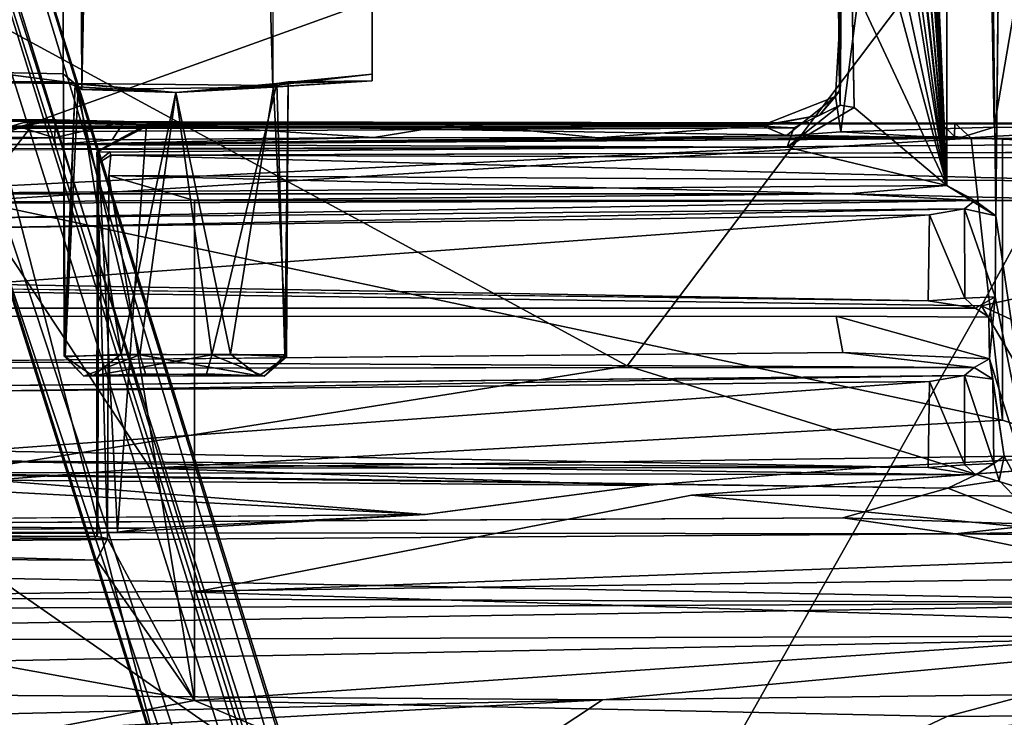
# Model space of a CAD drawing. Units: inches. Extents: x -12.5 to 13.6, y -13.3 to 13.3.
# Drawn here: x 1.9 to 3.9, y -5.2 to -3.8 of the extents above; entities that cross this region are included whole.
import ezdxf

# ---------------------------------------------------------------- set-up
doc = ezdxf.new("R2010")
doc.units = ezdxf.units.IN
doc.header["$MEASUREMENT"] = 0
for name, color, linetype in [('SEAT-BASE', 5, 'Continuous'), ('SEAT-MECHHOUSING', 5, 'Continuous'), ('SEAT-SHELL', 5, 'Continuous')]:
    doc.layers.add(name, color=color, linetype=linetype)

msp = doc.modelspace()

# ---------------------------------------------------------------- linework, layer by layer
at = {"layer": 'SEAT-BASE'}
for points in [[(4.4328, -11.957, 2.8102), (0.9464, -1.5055, 4.1181), (1.24, -1.8451, 4.0652)], [(0.9464, -1.5055, 4.1181), (4.4328, -11.957, 2.8102), (1.1293, -1.9278, 4.0639)], [(0.3713, -1.8279, 6.326), (4.0226, -12.3803, 3.9502), (1.2429, -1.6303, 6.2828)], [(4.0226, -12.3803, 3.9502), (4.5602, -12.3397, 3.8753), (1.2429, -1.6303, 6.2828)], [(4.5602, -12.3397, 3.8753), (1.3692, -1.827, 6.1734), (1.2429, -1.6303, 6.2828)], [(0.5501, -1.6932, 4.2368), (4.2415, -11.8115, 2.9496), (4.2182, -11.8344, 2.9541)], [(3.5678, -12.6754, 3.872), (0.3713, -1.8279, 6.326), (0.0187, -2.1622, 6.2586)], [(3.5678, -12.6754, 3.872), (4.0226, -12.3803, 3.9502), (0.3713, -1.8279, 6.326)], [(4.4328, -11.957, 2.8102), (1.24, -1.8451, 4.0652), (1.2783, -1.825, 4.0828)], [(1.2783, -1.825, 4.0828), (1.3692, -1.827, 6.1734), (4.5941, -12.1816, 3.7875)], [(4.5941, -12.1816, 3.7875), (4.4875, -12.0265, 2.8055), (1.2783, -1.825, 4.0828)], [(1.2783, -1.825, 4.0828), (4.4875, -12.0265, 2.8055), (4.4328, -11.957, 2.8102)], [(4.5941, -12.1816, 3.7875), (1.3692, -1.827, 6.1734), (4.5864, -12.1967, 3.8477)], [(1.3692, -1.827, 6.1734), (4.5602, -12.3397, 3.8753), (4.5864, -12.1967, 3.8477)], [(4.2455, -11.8204, 2.8362), (1.1086, -1.8739, 4.1897), (1.1293, -1.9278, 4.0639)], [(1.1086, -1.8739, 4.1897), (4.2455, -11.8204, 2.8362), (4.2415, -11.8115, 2.9496)], [(4.4328, -11.957, 2.8102), (4.2455, -11.8204, 2.8362), (1.1293, -1.9278, 4.0639)], [(3.4252, -12.3612, 2.8203), (-0.0145, -2.1059, 4.111), (-0.0012, -2.0801, 4.0861)], [(3.4252, -12.3612, 2.8203), (-0.0012, -2.0801, 4.0861), (3.436, -12.3034, 2.8096)], [(0.1863, -2.1133, 4.0773), (0.1913, -2.1109, 4.1965), (3.5096, -12.0566, 2.836)], [(3.5132, -12.055, 2.955), (3.5096, -12.0566, 2.836), (0.1913, -2.1109, 4.1965)], [(-0.0409, -2.2768, 6.1523), (3.4591, -12.5645, 3.8475), (-0.0338, -2.1628, 6.2444)], [(3.5678, -12.6754, 3.872), (0.0187, -2.1622, 6.2586), (-0.0338, -2.1628, 6.2444)], [(-0.0338, -2.1628, 6.2444), (3.4591, -12.5645, 3.8475), (3.5678, -12.6754, 3.872)], [(3.4435, -12.5555, 3.7872), (3.4591, -12.5645, 3.8475), (-0.0409, -2.2768, 6.1523)]]:
    msp.add_3dface(points, dxfattribs=at)
for points, invisible_edges in [([(0.5501, -1.6932, 4.2368), (3.5132, -12.055, 2.955), (0.1913, -2.1109, 4.1965)], 12), ([(3.6739, -11.9143, 2.9655), (0.5501, -1.6932, 4.2368), (3.9444, -11.7942, 2.9689)], 3), ([(3.9444, -11.7942, 2.9689), (0.5501, -1.6932, 4.2368), (4.2182, -11.8344, 2.9541)], 1), ([(1.1086, -1.8739, 4.1897), (4.2415, -11.8115, 2.9496), (0.5501, -1.6932, 4.2368)], 12), ([(3.6739, -11.9143, 2.9655), (3.5132, -12.055, 2.955), (0.5501, -1.6932, 4.2368)], 12), ([(3.436, -12.3034, 2.8096), (-0.0012, -2.0801, 4.0861), (0.1863, -2.1133, 4.0773)], 14), ([(-0.0145, -2.1059, 4.111), (3.4435, -12.5555, 3.7872), (-0.0409, -2.2768, 6.1523)], 1), ([(3.4435, -12.5555, 3.7872), (-0.0145, -2.1059, 4.111), (3.4252, -12.3612, 2.8203)], 13), ([(0.1863, -2.1133, 4.0773), (3.5096, -12.0566, 2.836), (3.436, -12.3034, 2.8096)], 12)]:
    msp.add_3dface(points, dxfattribs=dict(at, invisible_edges=invisible_edges))
at = {"layer": 'SEAT-MECHHOUSING'}
for points, invisible_edges in [([(3.87, -4.2042, 17.4158), (3.8856, 4.1654, 17.4116), (3.961, 4.8322, 17.4259)], 1), ([(3.87, -4.2042, 17.4158), (3.7732, 4.1444, 17.4), (3.8856, 4.1654, 17.4116)], 12), ([(2.42, 3.9424, 19.0277), (0.5476, -0.099, 18.7853), (2.42, -3.9424, 19.0277)], 15), ([(2.4193, -3.9457, 18.1848), (2.4216, 3.9394, 18.1853), (2.6182, -3.9331, 18.2277)], 2), ([(2.42, -3.9424, 19.0277), (2.6181, 3.92, 19.0534), (2.42, 3.9424, 19.0277)], 13), ([(2.4216, 3.9394, 18.1853), (2.6183, 3.9331, 18.2294), (2.6182, -3.9331, 18.2277)], 12), ([(2.6181, 3.92, 19.0534), (2.6182, -3.9331, 18.2277), (2.6183, 3.9331, 18.2294)], 1), ([(1.2668, -3.8449, 17.5553), (1.2781, 3.8157, 17.5629), (1.998, 3.9189, 18.0472)], 14), ([(1.998, -3.9189, 18.0472), (1.2668, -3.8449, 17.5553), (1.998, 3.9189, 18.0472)], 3), ([(2.6181, 3.92, 19.0534), (2.42, -3.9424, 19.0277), (2.6181, -3.92, 19.0534)], 1), ([(2.6182, -3.9331, 18.2277), (2.6181, 3.92, 19.0534), (2.6181, -3.92, 19.0534)], 1), ([(0.5476, -0.099, 18.7853), (0.3266, -1.2136, 18.7567), (2.0268, -3.9385, 18.9768)], 15), ([(0.5476, -0.099, 18.7853), (2.0268, -3.9385, 18.9768), (2.42, -3.9424, 19.0277)], 13), ([(3.7716, -4.1434, 17.3989), (3.6043, -0.8861, 17.3867), (3.5907, -0.5532, 17.3874)], 2), ([(3.5907, -1.0335, 17.3874), (3.7716, -4.1434, 17.3989), (3.6043, -1.3664, 17.3867)], 12), ([(2.0268, -3.9385, 18.9768), (0.3266, -1.2136, 18.7567), (-0.1828, -3.6504, 18.6857)], 3), ([(3.7716, -4.1434, 17.3989), (3.5731, -1.8467, 17.3912), (3.5907, -1.5139, 17.3874)], 2), ([(3.5573, -3.8019, 17.5427), (3.559, -4.0353, 17.5459), (3.8296, -1.9329, 17.5443)], 1), ([(3.5809, -3.7348, 17.3856), (3.5854, -3.9869, 17.3873), (3.5595, -3.7579, 17.4054)], 2), ([(3.5595, -3.7579, 17.4054), (3.5854, -3.9869, 17.3873), (3.5578, -3.9818, 17.4038)], 1), ([(3.559, -4.0353, 17.5459), (3.5573, -3.8019, 17.5427), (3.548, -3.9645, 17.5438)], 1), ([(1.2668, -3.8449, 17.5553), (1.998, -3.9189, 18.0472), (1.126, -3.9028, 17.4607)], 1), ([(1.126, -3.9028, 17.4607), (1.998, -3.9189, 18.0472), (-2.1146, -3.9354, 18.0665)], 2), ([(-2.1146, -3.9354, 18.0665), (1.998, -3.9189, 18.0472), (1.9989, -3.9354, 18.6305)], 1), ([(-0.8355, -3.9254, 18.4898), (-2.1146, -3.9354, 18.0665), (1.9989, -3.9354, 18.6305)], 13), ([(-0.8355, -3.9254, 18.4898), (1.9989, -3.9354, 18.6305), (-0.2512, -3.9217, 18.681)], 1), ([(2.2244, -3.9567, 18.3187), (2.4193, -3.9457, 18.1848), (2.4204, -3.945, 18.4347)], 2), ([(2.4204, -3.945, 18.4347), (2.4193, -3.9457, 18.1848), (2.6182, -3.9331, 18.2277)], 1), ([(1.1599, -4.0242, 17.4534), (3.4012, -4.0244, 17.424), (-2.0349, -4.0309, 17.1803)], 2), ([(-2.0349, -4.0309, 17.1803), (3.4012, -4.0244, 17.424), (3.4645, -4.0278, 17.4013)], 1), ([(1.282, -4.0265, 17.5641), (1.3346, -4.0148, 18.0516), (2.7941, -4.0185, 17.776)], 14), ([(2.7941, -4.0185, 17.776), (3.4001, -4.0226, 17.5598), (1.282, -4.0265, 17.5641)], 12), ([(1.3346, -4.0148, 18.0516), (1.389, -4.0122, 18.1349), (2.1209, -4.015, 18.0836)], 12), ([(2.1209, -4.015, 18.0836), (2.7941, -4.0185, 17.776), (1.3346, -4.0148, 18.0516)], 14), ([(1.9191, -4.0167, 18.2763), (3.787, -4.045, 17.5936), (1.7668, -4.062, 18.3178)], 1), ([(3.76, -4.0182, 17.6058), (3.787, -4.045, 17.5936), (1.9191, -4.0167, 18.2763)], 2), ([(4.0614, -4.0603, 18.3222), (2.1836, -4.0157, 19.0016), (2.0657, -4.0763, 19.0466)], 1), ([(2.1654, -4.0207, 18.9244), (2.7243, -4.8037, 18.7232), (2.1075, -4.8395, 18.9482)], 1), ([(4.0018, -4.0197, 18.2582), (4.035, -4.0578, 18.2461), (2.1654, -4.0207, 18.9244)], 2), ([(3.1655, -4.7454, 18.5626), (2.1654, -4.0207, 18.9244), (4.035, -4.0578, 18.2461)], 15), ([(3.1655, -4.7454, 18.5626), (2.7243, -4.8037, 18.7232), (2.1654, -4.0207, 18.9244)], 14), ([(2.1836, -4.0157, 19.0016), (4.0614, -4.0603, 18.3222), (4.0261, -4.0183, 18.3315)], 1), ([(3.7933, -4.0486, 17.5812), (3.8201, -4.0484, 17.6665), (3.8831, -4.0503, 17.6436)], 12), ([(3.7933, -4.0486, 17.5812), (3.8831, -4.0503, 17.6436), (4.1725, -4.0503, 17.6481)], 1), ([(3.8831, -4.0503, 17.6436), (3.8831, -4.6143, 17.6436), (4.0945, -4.0604, 18.2244)], 2), ([(2.0918, -4.0755, 19.0442), (4.0614, -4.0603, 18.3222), (2.0657, -4.0763, 19.0466)], 1), ([(4.0614, -4.0603, 18.3222), (2.0918, -4.0755, 19.0442), (4.1141, -4.0766, 19.1419)], 3), ([(3.1655, -4.7454, 18.5626), (4.035, -4.0578, 18.2461), (3.6161, -4.7096, 18.3986)], 3), ([(3.6161, -4.7096, 18.3986), (4.035, -4.0578, 18.2461), (4.0945, -4.6838, 18.2244)], 3), ([(4.0945, -4.6838, 18.2244), (4.0945, -4.0604, 18.2244), (3.8831, -4.6143, 17.6436)], 2), ([(2.0663, -4.1001, 19.1209), (2.0898, -4.1234, 19.1632), (2.0936, -4.0822, 19.1408)], 1), ([(2.0936, -4.0822, 19.1408), (2.0667, -4.0965, 19.056), (2.0663, -4.1001, 19.1209)], 1), ([(2.0692, -4.0729, 18.9867), (2.0677, -4.841, 18.9935), (2.0667, -4.0965, 19.056)], 2), ([(2.0936, -4.0822, 19.1408), (2.0918, -4.0755, 19.0442), (2.0667, -4.0965, 19.056)], 12), ([(2.0918, -4.0755, 19.0442), (2.0936, -4.0822, 19.1408), (4.1141, -4.0766, 19.1419)], 12), ([(2.0667, -4.0965, 19.056), (2.0677, -4.841, 18.9935), (2.0663, -4.1001, 19.1209)], 1), ([(2.0663, -4.1001, 19.1209), (2.0869, -4.8523, 19.2439), (2.0898, -4.1234, 19.1632)], 12), ([(2.2618, -4.9596, 19.0211), (2.2617, -4.1732, 19.1924), (2.2615, -5.1773, 19.3199)], 1), ([(4.1102, -4.1732, 18.3486), (4.1126, -4.1734, 19.4085), (2.2617, -4.1732, 19.0214)], 2), ([(4.1102, -4.3898, 18.3486), (2.2617, -4.1732, 19.0214), (3.2589, -4.7649, 18.6587)], 15), ([(4.1102, -4.3898, 18.3486), (4.1102, -4.1732, 18.3486), (2.2617, -4.1732, 19.0214)], 12), ([(2.2617, -4.1732, 19.1924), (2.2618, -4.9596, 19.0211), (2.2617, -4.1732, 19.0214)], 1), ([(2.2617, -4.1732, 19.1924), (2.2617, -4.1732, 19.0214), (4.1126, -4.1734, 19.4085)], 2), ([(2.2618, -4.9596, 19.0211), (3.2589, -4.7649, 18.6587), (2.2617, -4.1732, 19.0214)], 2), ([(3.8292, -4.3896, 17.4154), (1.6552, -4.3896, 17.3159), (1.6818, -4.3486, 18.2424)], 12), ([(3.8292, -4.3896, 17.4154), (1.6818, -4.3486, 18.2424), (3.7338, -4.375, 17.5528)], 1), ([(1.6431, -4.4065, 17.3009), (1.6552, -4.3896, 17.3159), (3.5498, -4.4056, 17.3861)], 2), ([(3.5498, -4.4056, 17.3861), (3.563, -4.4787, 17.3841), (1.6431, -4.4065, 17.3009)], 2), ([(3.5498, -4.4056, 17.3861), (1.6552, -4.3896, 17.3159), (3.8292, -4.3896, 17.4154)], 13), ([(3.2589, -4.7649, 18.6587), (4.2165, -4.6933, 18.3099), (4.1102, -4.3898, 18.3486)], 14), ([(3.8558, -4.4078, 17.4084), (3.5498, -4.4056, 17.3861), (3.8292, -4.3896, 17.4154)], 2), ([(1.6444, -4.4968, 17.3016), (1.6431, -4.4065, 17.3009), (3.563, -4.4787, 17.3841)], 2), ([(3.8263, -4.5088, 17.4181), (1.6903, -4.5467, 18.2383), (1.6563, -4.5099, 17.3225)], 1), ([(1.6903, -4.5467, 18.2383), (3.8263, -4.5088, 17.4181), (3.8069, -4.5247, 17.5082)], 1), ([(2.0576, -4.5254, 18.6968), (2.0398, -4.5262, 18.4995), (2.3912, -4.5254, 18.4347)], 12), ([(2.4019, -4.526, 18.647), (2.0576, -4.5254, 18.6968), (2.3912, -4.5254, 18.4347)], 2), ([(3.8658, -4.7013, 17.4167), (3.8769, -4.7356, 17.4109), (3.8296, -4.7241, 17.4156)], 2), ([(-1.0802, -4.8369, 17.1798), (1.5373, -4.721, 17.2983), (3.563, -4.8105, 17.3844)], 2), ([(3.7734, -4.7508, 17.3972), (3.563, -4.8105, 17.3844), (1.5373, -4.721, 17.2983)], 2), ([(3.8769, -4.7356, 17.4109), (3.7734, -4.7508, 17.3972), (3.8296, -4.7241, 17.4156)], 12), ([(1.5002, -4.748, 18.4041), (0.6976, -4.822, 18.5722), (2.725, -4.8036, 18.7229)], 12), ([(1.6418, -4.7453, 18.4071), (1.5002, -4.748, 18.4041), (2.725, -4.8036, 18.7229)], 2)]:
    msp.add_3dface(points, dxfattribs=dict(at, invisible_edges=invisible_edges))
for points in [[(3.961, 4.8322, 17.4259), (3.9609, -4.8237, 17.4243), (3.87, -4.2042, 17.4158)], [(3.7716, -4.1434, 17.3989), (3.5978, -0.0998, 17.3862), (3.7732, 4.1444, 17.4)], [(3.7732, 4.1444, 17.4), (3.87, -4.2042, 17.4158), (3.7716, -4.1434, 17.3989)], [(2.0312, 3.9469, 18.0698), (2.1946, 3.9555, 18.1403), (2.0354, -3.9504, 18.0786)], [(2.0354, -3.9504, 18.0786), (2.1946, 3.9555, 18.1403), (2.4193, -3.9457, 18.1848)], [(2.4216, 3.9394, 18.1853), (2.4193, -3.9457, 18.1848), (2.1946, 3.9555, 18.1403)], [(1.998, 3.9189, 18.0472), (2.0312, 3.9469, 18.0698), (2.0354, -3.9504, 18.0786)], [(1.998, -3.9189, 18.0472), (1.998, 3.9189, 18.0472), (2.0354, -3.9504, 18.0786)], [(3.7716, -4.1434, 17.3989), (3.6043, -0.4058, 17.3867), (3.5978, -0.0998, 17.3862)], [(3.5907, -0.5532, 17.3874), (3.6043, -0.4058, 17.3867), (3.7716, -4.1434, 17.3989)], [(3.5907, -1.0335, 17.3874), (3.6043, -0.8861, 17.3867), (3.7716, -4.1434, 17.3989)], [(3.7716, -4.1434, 17.3989), (3.5907, -1.5139, 17.3874), (3.6043, -1.3664, 17.3867)], [(3.5838, -2.0253, 17.386), (3.5731, -1.8467, 17.3912), (3.7716, -4.1434, 17.3989)], [(3.559, -4.0353, 17.5459), (3.8664, -4.026, 17.5715), (3.8296, -1.9329, 17.5443)], [(3.8664, -4.026, 17.5715), (4.1731, -2.2348, 17.6031), (3.8296, -1.9329, 17.5443)], [(3.5732, -2.3269, 17.3911), (3.5838, -2.0253, 17.386), (3.7716, -4.1434, 17.3989)], [(3.8664, -4.026, 17.5715), (4.1729, -4.0269, 17.6245), (4.1731, -2.2348, 17.6031)], [(3.5816, -2.4723, 17.3889), (3.5732, -2.3269, 17.3911), (3.7716, -4.1434, 17.3989)], [(3.5816, -2.4723, 17.3889), (3.7716, -4.1434, 17.3989), (3.5802, -2.7743, 17.3857)], [(3.5802, -2.7743, 17.3857), (3.7716, -4.1434, 17.3989), (3.5837, -2.9861, 17.386)], [(3.7716, -4.1434, 17.3989), (3.5803, -3.2545, 17.3857), (3.5837, -2.9861, 17.386)], [(3.5816, -3.4331, 17.3889), (3.5803, -3.2545, 17.3857), (3.7716, -4.1434, 17.3989)], [(3.7716, -4.1434, 17.3989), (3.5809, -3.7348, 17.3856), (3.5816, -3.4331, 17.3889)], [(-0.1828, -3.6504, 18.6857), (-0.2512, -3.9217, 18.681), (2.0268, -3.9385, 18.9768)], [(3.5809, -3.7348, 17.3856), (3.7716, -4.1434, 17.3989), (3.5854, -3.9869, 17.3873)], [(3.5559, -3.9526, 17.4236), (3.554, -3.7802, 17.4324), (3.5595, -3.7579, 17.4054)], [(3.5578, -3.9818, 17.4038), (3.5559, -3.9526, 17.4236), (3.5595, -3.7579, 17.4054)], [(3.5573, -3.8019, 17.5427), (3.554, -3.7802, 17.4324), (3.5559, -3.9526, 17.4236)], [(3.5559, -3.9526, 17.4236), (3.548, -3.9645, 17.5438), (3.5573, -3.8019, 17.5427)], [(2.0268, -3.9385, 18.9768), (-0.2512, -3.9217, 18.681), (1.9989, -3.9354, 18.6305)], [(1.9989, -3.9354, 18.6305), (1.998, -3.9189, 18.0472), (2.0223, -3.9391, 18.4428)], [(2.0223, -3.9391, 18.4428), (1.998, -3.9189, 18.0472), (2.0354, -3.9504, 18.0786)], [(2.6181, -3.92, 19.0534), (2.42, -3.9424, 19.0277), (2.4268, -3.9382, 18.6879)], [(2.4268, -3.9382, 18.6879), (2.6182, -3.9331, 18.2277), (2.6181, -3.92, 19.0534)], [(2.0002, -4.486, 18.5026), (2.0021, -4.4874, 18.6526), (1.9989, -3.9354, 18.6305)], [(1.9989, -3.9354, 18.6305), (2.0223, -3.9391, 18.4428), (2.0002, -4.486, 18.5026)], [(2.0285, -3.945, 18.6969), (2.0268, -3.9385, 18.9768), (1.9989, -3.9354, 18.6305)], [(1.9989, -3.9354, 18.6305), (2.0021, -4.4874, 18.6526), (2.0285, -3.945, 18.6969)], [(2.0002, -4.486, 18.5026), (2.0223, -3.9391, 18.4428), (2.0022, -4.486, 18.4915)], [(2.0285, -3.945, 18.6969), (2.0021, -4.4874, 18.6526), (2.1149, -4.482, 18.776)], [(2.0022, -4.486, 18.4915), (2.0223, -3.9391, 18.4428), (2.1519, -4.4832, 18.335)], [(2.2244, -3.9567, 18.3187), (2.1519, -4.4832, 18.335), (2.0223, -3.9391, 18.4428)], [(2.0223, -3.9391, 18.4428), (2.0354, -3.9504, 18.0786), (2.2244, -3.9567, 18.3187)], [(2.2244, -3.9566, 18.8128), (2.0268, -3.9385, 18.9768), (2.0285, -3.945, 18.6969)], [(2.0268, -3.9385, 18.9768), (2.2244, -3.9566, 18.8128), (2.42, -3.9424, 19.0277)], [(2.2244, -3.9566, 18.8128), (2.0285, -3.945, 18.6969), (2.1149, -4.482, 18.776)], [(2.2244, -3.9567, 18.3187), (2.0354, -3.9504, 18.0786), (2.4193, -3.9457, 18.1848)], [(2.2969, -4.4832, 18.7965), (2.4268, -3.9382, 18.6879), (2.2244, -3.9566, 18.8128)], [(2.2244, -3.9566, 18.8128), (2.4268, -3.9382, 18.6879), (2.42, -3.9424, 19.0277)], [(2.2244, -3.9567, 18.3187), (2.4204, -3.945, 18.4347), (2.3339, -4.482, 18.3555)], [(2.2969, -4.4832, 18.7965), (2.4431, -4.4834, 18.6608), (2.4268, -3.9382, 18.6879)], [(2.3339, -4.482, 18.3555), (2.4204, -3.945, 18.4347), (2.4467, -4.4873, 18.4783)], [(2.6182, -3.9331, 18.2277), (2.45, -3.9354, 18.5013), (2.4204, -3.945, 18.4347)], [(2.45, -3.9354, 18.5013), (2.4467, -4.4873, 18.4783), (2.4204, -3.945, 18.4347)], [(2.45, -3.9354, 18.5013), (2.6182, -3.9331, 18.2277), (2.4268, -3.9382, 18.6879)], [(2.45, -3.9354, 18.5013), (2.4268, -3.9382, 18.6879), (2.4431, -4.4834, 18.6608)], [(2.4431, -4.4834, 18.6608), (2.4467, -4.4873, 18.4783), (2.45, -3.9354, 18.5013)], [(2.2244, -3.9566, 18.8128), (2.1149, -4.482, 18.776), (2.2969, -4.4832, 18.7965)], [(2.1519, -4.4832, 18.335), (2.2244, -3.9567, 18.3187), (2.3339, -4.482, 18.3555)], [(3.5161, -4.0024, 17.4298), (3.4001, -4.0226, 17.5598), (3.548, -3.9645, 17.5438)], [(3.4001, -4.0226, 17.5598), (3.4489, -4.0434, 17.5547), (3.548, -3.9645, 17.5438)], [(3.4489, -4.0434, 17.5547), (3.559, -4.0353, 17.5459), (3.548, -3.9645, 17.5438)], [(3.5559, -3.9526, 17.4236), (3.5161, -4.0024, 17.4298), (3.548, -3.9645, 17.5438)], [(3.5559, -3.9526, 17.4236), (3.5578, -3.9818, 17.4038), (3.5161, -4.0024, 17.4298)], [(3.4509, -4.066, 17.3792), (3.4645, -4.0278, 17.4013), (3.5578, -3.9818, 17.4038)], [(3.4509, -4.066, 17.3792), (3.5578, -3.9818, 17.4038), (3.5854, -3.9869, 17.3873)], [(3.7716, -4.1434, 17.3989), (3.4509, -4.066, 17.3792), (3.5854, -3.9869, 17.3873)], [(3.5578, -3.9818, 17.4038), (3.4645, -4.0278, 17.4013), (3.5161, -4.0024, 17.4298)], [(3.4001, -4.0226, 17.5598), (3.5161, -4.0024, 17.4298), (3.4012, -4.0244, 17.424)], [(3.4645, -4.0278, 17.4013), (3.4012, -4.0244, 17.424), (3.5161, -4.0024, 17.4298)], [(-1.0805, -4.0503, 17.186), (-2.0349, -4.0309, 17.1803), (3.4645, -4.0278, 17.4013)], [(3.4645, -4.0278, 17.4013), (3.4509, -4.066, 17.3792), (-1.0805, -4.0503, 17.186)], [(1.1599, -4.0242, 17.4534), (1.2341, -4.028, 17.4975), (3.4012, -4.0244, 17.424)], [(3.4001, -4.0226, 17.5598), (3.4012, -4.0244, 17.424), (1.2341, -4.028, 17.4975)], [(1.282, -4.0265, 17.5641), (3.4001, -4.0226, 17.5598), (1.2341, -4.028, 17.4975)], [(2.1209, -4.015, 18.0836), (1.389, -4.0122, 18.1349), (1.4771, -4.0116, 18.1683)], [(1.9811, -4.0479, 18.1966), (1.9104, -4.0257, 18.1946), (1.4342, -4.0399, 18.1693)], [(2.1209, -4.015, 18.0836), (1.4771, -4.0116, 18.1683), (1.9844, -4.0112, 18.1814)], [(1.4771, -4.0116, 18.1683), (1.9104, -4.0257, 18.1946), (1.9844, -4.0112, 18.1814)], [(1.7668, -4.062, 18.3178), (1.9402, -4.0176, 18.3508), (1.9191, -4.0167, 18.2763)], [(1.9402, -4.0176, 18.3508), (1.7668, -4.062, 18.3178), (1.8069, -4.0627, 18.3993)], [(1.8186, -4.174, 18.39), (1.9402, -4.0176, 18.3508), (1.8069, -4.0627, 18.3993)], [(1.8186, -4.174, 18.39), (3.8201, -4.0484, 17.6665), (1.9402, -4.0176, 18.3508)], [(1.9104, -4.0257, 18.1946), (1.9811, -4.0479, 18.1966), (1.9844, -4.0112, 18.1814)], [(3.7876, -4.018, 17.6784), (3.76, -4.0182, 17.6058), (1.9191, -4.0167, 18.2763)], [(1.9191, -4.0167, 18.2763), (1.9402, -4.0176, 18.3508), (3.7876, -4.018, 17.6784)], [(3.7876, -4.018, 17.6784), (1.9402, -4.0176, 18.3508), (3.8201, -4.0484, 17.6665)], [(1.9811, -4.0479, 18.1966), (2.1209, -4.015, 18.0836), (1.9844, -4.0112, 18.1814)], [(2.1209, -4.015, 18.0836), (1.9811, -4.0479, 18.1966), (2.0969, -4.0513, 18.1235)], [(2.1836, -4.0157, 19.0016), (2.0692, -4.0729, 18.9867), (2.0657, -4.0763, 19.0466)], [(2.0692, -4.0729, 18.9867), (2.1836, -4.0157, 19.0016), (2.1654, -4.0207, 18.9244)], [(2.1654, -4.0207, 18.9244), (2.1075, -4.8395, 18.9482), (2.0692, -4.0729, 18.9867)], [(2.6217, -4.0466, 17.8596), (2.1209, -4.015, 18.0836), (2.0969, -4.0513, 18.1235)], [(2.1209, -4.015, 18.0836), (2.6217, -4.0466, 17.8596), (2.7941, -4.0185, 17.776)], [(2.1654, -4.0207, 18.9244), (2.1836, -4.0157, 19.0016), (4.0261, -4.0183, 18.3315)], [(4.0261, -4.0183, 18.3315), (4.0018, -4.0197, 18.2582), (2.1654, -4.0207, 18.9244)], [(3.0721, -4.0477, 17.6792), (2.7941, -4.0185, 17.776), (2.6217, -4.0466, 17.8596)], [(2.7941, -4.0185, 17.776), (3.0721, -4.0477, 17.6792), (3.4001, -4.0226, 17.5598)], [(3.4001, -4.0226, 17.5598), (3.0721, -4.0477, 17.6792), (3.4489, -4.0434, 17.5547)], [(3.8664, -4.026, 17.5715), (3.559, -4.0353, 17.5459), (3.7933, -4.0486, 17.5812)], [(3.7876, -4.018, 17.6784), (3.787, -4.045, 17.5936), (3.76, -4.0182, 17.6058)], [(3.8201, -4.0484, 17.6665), (3.787, -4.045, 17.5936), (3.7876, -4.018, 17.6784)], [(3.7933, -4.0486, 17.5812), (4.1729, -4.0269, 17.6245), (3.8664, -4.026, 17.5715)], [(3.7933, -4.0486, 17.5812), (4.1725, -4.0503, 17.6481), (4.1729, -4.0269, 17.6245)], [(-1.0802, -4.0754, 17.1798), (-1.0805, -4.0503, 17.186), (3.4509, -4.066, 17.3792)], [(1.9811, -4.0479, 18.1966), (1.4342, -4.0399, 18.1693), (1.4238, -4.0586, 18.1932)], [(1.9811, -4.0479, 18.1966), (1.4238, -4.0586, 18.1932), (1.9828, -4.0609, 18.2387)], [(1.7668, -4.062, 18.3178), (3.787, -4.045, 17.5936), (3.7933, -4.0486, 17.5812)], [(3.8201, -4.0484, 17.6665), (1.8186, -4.174, 18.39), (3.8831, -4.6143, 17.6436)], [(1.9811, -4.0479, 18.1966), (1.9828, -4.0609, 18.2387), (2.0969, -4.0513, 18.1235)], [(2.6217, -4.0466, 17.8596), (2.0969, -4.0513, 18.1235), (1.9828, -4.0609, 18.2387)], [(2.6217, -4.0466, 17.8596), (1.9828, -4.0609, 18.2387), (3.0721, -4.0477, 17.6792)], [(1.9828, -4.0609, 18.2387), (3.7933, -4.0486, 17.5812), (3.0721, -4.0477, 17.6792)], [(3.7933, -4.0486, 17.5812), (3.4489, -4.0434, 17.5547), (3.0721, -4.0477, 17.6792)], [(3.4489, -4.0434, 17.5547), (3.7933, -4.0486, 17.5812), (3.559, -4.0353, 17.5459)], [(3.8201, -4.0484, 17.6665), (3.7933, -4.0486, 17.5812), (3.787, -4.045, 17.5936)], [(3.8201, -4.0484, 17.6665), (3.8831, -4.6143, 17.6436), (3.8831, -4.0503, 17.6436)], [(4.1725, -4.0503, 17.6481), (3.8831, -4.0503, 17.6436), (4.0945, -4.0604, 18.2244)], [(1.5541, -4.1601, 17.2986), (1.1615, -4.0736, 17.2787), (3.4509, -4.066, 17.3792)], [(1.4238, -4.0586, 18.1932), (1.7668, -4.062, 18.3178), (1.9828, -4.0609, 18.2387)], [(3.4509, -4.066, 17.3792), (3.7716, -4.1434, 17.3989), (1.5541, -4.1601, 17.2986)], [(2.0667, -4.0965, 19.056), (2.0657, -4.0763, 19.0466), (2.0692, -4.0729, 18.9867)], [(2.0657, -4.0763, 19.0466), (2.0667, -4.0965, 19.056), (2.0918, -4.0755, 19.0442)], [(2.0677, -4.841, 18.9935), (2.0692, -4.0729, 18.9867), (2.1075, -4.8395, 18.9482)], [(2.0936, -4.0822, 19.1408), (2.0898, -4.1234, 19.1632), (4.1265, -4.1344, 19.4072)], [(4.135, -4.0884, 19.3803), (4.1141, -4.0766, 19.1419), (2.0936, -4.0822, 19.1408)], [(4.1265, -4.1344, 19.4072), (4.135, -4.0884, 19.3803), (2.0936, -4.0822, 19.1408)], [(2.0655, -4.8481, 19.1978), (2.0663, -4.1001, 19.1209), (2.0677, -4.841, 18.9935)], [(2.0869, -4.8523, 19.2439), (2.0663, -4.1001, 19.1209), (2.0655, -4.8481, 19.1978)], [(2.0898, -4.1234, 19.1632), (2.0869, -4.8523, 19.2439), (2.2615, -5.1773, 19.3199)], [(2.2617, -4.1732, 19.1924), (2.0898, -4.1234, 19.1632), (2.2615, -5.1773, 19.3199)], [(2.0898, -4.1234, 19.1632), (2.2617, -4.1732, 19.1924), (4.1126, -4.1734, 19.4085)], [(2.0898, -4.1234, 19.1632), (4.1126, -4.1734, 19.4085), (4.1265, -4.1344, 19.4072)], [(3.7716, -4.1434, 17.3989), (3.5738, -4.16, 17.3894), (1.5541, -4.1601, 17.2986)], [(3.8277, -4.1734, 17.416), (3.5738, -4.16, 17.3894), (3.7716, -4.1434, 17.3989)], [(3.87, -4.2042, 17.4158), (3.8277, -4.1734, 17.416), (3.7716, -4.1434, 17.3989)], [(1.554, -4.1793, 17.3201), (3.5738, -4.16, 17.3894), (3.8277, -4.1734, 17.416)], [(1.5541, -4.1601, 17.2986), (3.5738, -4.16, 17.3894), (1.554, -4.1793, 17.3201)], [(1.8274, -4.2083, 18.2159), (1.554, -4.1793, 17.3201), (3.8277, -4.1734, 17.416)], [(3.8831, -4.6143, 17.6436), (1.8186, -4.174, 18.39), (2.1725, -4.7108, 18.2662)], [(1.8186, -4.174, 18.39), (1.8548, -4.7346, 18.3798), (2.1725, -4.7108, 18.2662)], [(1.8274, -4.2083, 18.2159), (3.8277, -4.1734, 17.416), (3.8069, -4.1901, 17.5082)], [(3.8277, -4.1734, 17.416), (3.87, -4.2042, 17.4158), (3.8069, -4.1901, 17.5082)], [(1.8274, -4.2083, 18.2159), (3.8069, -4.1901, 17.5082), (1.8247, -4.2283, 18.2513)], [(3.737, -4.2019, 17.5585), (1.8247, -4.2283, 18.2513), (3.8069, -4.1901, 17.5082)], [(1.8296, -4.3412, 18.2477), (1.8247, -4.2283, 18.2513), (3.737, -4.2019, 17.5585)], [(3.737, -4.2019, 17.5585), (3.7338, -4.375, 17.5528), (1.8296, -4.3412, 18.2477)], [(3.7338, -4.375, 17.5528), (3.737, -4.2019, 17.5585), (3.8079, -4.3692, 17.5093)], [(3.8069, -4.1901, 17.5082), (3.8079, -4.3692, 17.5093), (3.737, -4.2019, 17.5585)], [(3.8079, -4.3692, 17.5093), (3.8069, -4.1901, 17.5082), (3.8685, -4.3665, 17.4148)], [(3.8069, -4.1901, 17.5082), (3.87, -4.2042, 17.4158), (3.8685, -4.3665, 17.4148)], [(3.8685, -4.3665, 17.4148), (3.87, -4.2042, 17.4158), (3.9609, -4.8237, 17.4243)], [(1.8296, -4.3412, 18.2477), (3.7338, -4.375, 17.5528), (1.6818, -4.3486, 18.2424)], [(3.8685, -4.3665, 17.4148), (3.8292, -4.3896, 17.4154), (3.8079, -4.3692, 17.5093)], [(3.8558, -4.4078, 17.4084), (3.8292, -4.3896, 17.4154), (3.8685, -4.3665, 17.4148)], [(3.8558, -4.4078, 17.4084), (3.8685, -4.3665, 17.4148), (3.8569, -4.4913, 17.4082)], [(3.8685, -4.3665, 17.4148), (3.9609, -4.8237, 17.4243), (3.8569, -4.4913, 17.4082)], [(3.8292, -4.3896, 17.4154), (3.7338, -4.375, 17.5528), (3.8079, -4.3692, 17.5093)], [(3.8569, -4.4913, 17.4082), (3.5498, -4.4056, 17.3861), (3.8558, -4.4078, 17.4084)], [(3.5498, -4.4056, 17.3861), (3.8569, -4.4913, 17.4082), (3.563, -4.4787, 17.3841)], [(3.563, -4.4787, 17.3841), (3.8263, -4.5088, 17.4181), (1.6444, -4.4968, 17.3016)], [(2.0576, -4.5254, 18.6968), (2.1149, -4.482, 18.776), (2.0021, -4.4874, 18.6526)], [(2.0022, -4.486, 18.4915), (2.1519, -4.4832, 18.335), (2.0398, -4.5262, 18.4995)], [(2.1519, -4.4832, 18.335), (2.1633, -4.5211, 18.3749), (2.0398, -4.5262, 18.4995)], [(2.2969, -4.4832, 18.7965), (2.1149, -4.482, 18.776), (2.0576, -4.5254, 18.6968)], [(2.0576, -4.5254, 18.6968), (2.2856, -4.5211, 18.7566), (2.2969, -4.4832, 18.7965)], [(2.1519, -4.4832, 18.335), (2.3339, -4.482, 18.3555), (2.3912, -4.5254, 18.4347)], [(2.3912, -4.5254, 18.4347), (2.1633, -4.5211, 18.3749), (2.1519, -4.4832, 18.335)], [(2.2969, -4.4832, 18.7965), (2.2856, -4.5211, 18.7566), (2.4019, -4.526, 18.647)], [(2.4431, -4.4834, 18.6608), (2.2969, -4.4832, 18.7965), (2.4019, -4.526, 18.647)], [(2.3912, -4.5254, 18.4347), (2.3339, -4.482, 18.3555), (2.4467, -4.4873, 18.4783)], [(2.4019, -4.526, 18.647), (2.4467, -4.4873, 18.4783), (2.4431, -4.4834, 18.6608)], [(3.8263, -4.5088, 17.4181), (3.563, -4.4787, 17.3841), (3.8569, -4.4913, 17.4082)], [(3.8263, -4.5088, 17.4181), (1.6563, -4.5099, 17.3225), (1.6444, -4.4968, 17.3016)], [(2.0398, -4.5262, 18.4995), (2.0021, -4.4874, 18.6526), (2.0002, -4.486, 18.5026)], [(2.0398, -4.5262, 18.4995), (2.0002, -4.486, 18.5026), (2.0021, -4.486, 18.4921)], [(2.0021, -4.4874, 18.6526), (2.0398, -4.5262, 18.4995), (2.0576, -4.5254, 18.6968)], [(2.4467, -4.4873, 18.4783), (2.4019, -4.526, 18.647), (2.3912, -4.5254, 18.4347)], [(3.8639, -4.5321, 17.4201), (3.8263, -4.5088, 17.4181), (3.8569, -4.4913, 17.4082)], [(3.8867, -4.687, 17.4122), (3.8569, -4.4913, 17.4082), (3.9609, -4.8237, 17.4243)], [(3.8569, -4.4913, 17.4082), (3.8867, -4.687, 17.4122), (3.8639, -4.5321, 17.4201)], [(1.8296, -4.556, 18.2467), (1.6903, -4.5467, 18.2383), (3.8069, -4.5247, 17.5082)], [(3.737, -4.5366, 17.5585), (1.8296, -4.556, 18.2467), (3.8069, -4.5247, 17.5082)], [(2.0398, -4.5262, 18.4995), (2.1633, -4.5211, 18.3749), (2.3912, -4.5254, 18.4347)], [(2.4019, -4.526, 18.647), (2.2856, -4.5211, 18.7566), (2.0576, -4.5254, 18.6968)], [(3.8069, -4.5247, 17.5082), (3.8079, -4.7038, 17.5093), (3.737, -4.5366, 17.5585)], [(3.8263, -4.5088, 17.4181), (3.8639, -4.5321, 17.4201), (3.8069, -4.5247, 17.5082)], [(3.8658, -4.7013, 17.4167), (3.8069, -4.5247, 17.5082), (3.8639, -4.5321, 17.4201)], [(3.8079, -4.7038, 17.5093), (3.8069, -4.5247, 17.5082), (3.8658, -4.7013, 17.4167)], [(3.737, -4.5366, 17.5585), (3.7338, -4.7096, 17.5528), (1.8259, -4.6759, 18.2487)], [(1.8259, -4.6759, 18.2487), (1.8296, -4.556, 18.2467), (3.737, -4.5366, 17.5585)], [(3.7338, -4.7096, 17.5528), (3.737, -4.5366, 17.5585), (3.8079, -4.7038, 17.5093)], [(3.8867, -4.687, 17.4122), (3.8658, -4.7013, 17.4167), (3.8639, -4.5321, 17.4201)], [(4.0945, -4.6838, 18.2244), (3.8831, -4.6143, 17.6436), (2.1725, -4.7108, 18.2662)], [(1.8259, -4.6759, 18.2487), (3.7338, -4.7096, 17.5528), (1.6278, -4.6946, 18.1744)], [(1.553, -4.7191, 17.3161), (1.6278, -4.6946, 18.1744), (3.8296, -4.7241, 17.4156)], [(3.7338, -4.7096, 17.5528), (3.8296, -4.7241, 17.4156), (1.6278, -4.6946, 18.1744)], [(2.1725, -4.7108, 18.2662), (3.6161, -4.7096, 18.3986), (4.0945, -4.6838, 18.2244)], [(4.2165, -4.6933, 18.3099), (3.2589, -4.7649, 18.6587), (4.4499, -4.7677, 18.7504)], [(3.8658, -4.7013, 17.4167), (3.8296, -4.7241, 17.4156), (3.8079, -4.7038, 17.5093)], [(3.8769, -4.7356, 17.4109), (3.8658, -4.7013, 17.4167), (3.8867, -4.687, 17.4122)], [(3.8867, -4.687, 17.4122), (3.9609, -4.8237, 17.4243), (3.8769, -4.7356, 17.4109)], [(1.5373, -4.721, 17.2983), (1.553, -4.7191, 17.3161), (3.7734, -4.7508, 17.3972)], [(3.8296, -4.7241, 17.4156), (3.7734, -4.7508, 17.3972), (1.553, -4.7191, 17.3161)], [(2.1725, -4.7108, 18.2662), (1.8548, -4.7346, 18.3798), (3.1655, -4.7454, 18.5626)], [(3.6126, -4.7096, 18.3983), (2.1725, -4.7108, 18.2662), (3.1655, -4.7454, 18.5626)], [(3.8296, -4.7241, 17.4156), (3.7338, -4.7096, 17.5528), (3.8079, -4.7038, 17.5093)], [(1.6418, -4.7453, 18.4071), (2.725, -4.8036, 18.7229), (1.8548, -4.7346, 18.3798)], [(3.1655, -4.7454, 18.5626), (1.8548, -4.7346, 18.3798), (2.725, -4.8036, 18.7229)], [(3.8769, -4.7356, 17.4109), (3.9609, -4.8237, 17.4243), (3.7734, -4.7508, 17.3972)], [(3.9609, -4.8237, 17.4243), (3.563, -4.8105, 17.3844), (3.7734, -4.7508, 17.3972)], [(3.2589, -4.7649, 18.6587), (2.2618, -4.9596, 19.0211), (4.4476, -4.8795, 19.0347)], [(3.2589, -4.7649, 18.6587), (4.4476, -4.8795, 19.0347), (4.4499, -4.7677, 18.7504)], [(-1.0802, -4.8369, 17.1798), (3.563, -4.8105, 17.3844), (3.7884, -4.8428, 17.4179)], [(2.725, -4.8036, 18.7229), (0.6976, -4.822, 18.5722), (2.1636, -4.8315, 18.7425)], [(2.1636, -4.8315, 18.7425), (2.1075, -4.8395, 18.9482), (2.7243, -4.8037, 18.7232)], [(3.9609, -4.8237, 17.4243), (3.7884, -4.8428, 17.4179), (3.563, -4.8105, 17.3844)], [(-1.0802, -4.8369, 17.1798), (3.7884, -4.8428, 17.4179), (-1.0856, -4.8759, 17.2142)], [(0.6976, -4.822, 18.5722), (0.696, -4.8418, 19.0595), (2.1636, -4.8315, 18.7425)], [(2.1636, -4.8315, 18.7425), (0.696, -4.8418, 19.0595), (2.1075, -4.8395, 18.9482)], [(0.696, -4.8418, 19.0595), (2.0677, -4.841, 18.9935), (2.1075, -4.8395, 18.9482)], [(3.9609, -4.8237, 17.4243), (4.4216, -4.8305, 17.5209), (3.7884, -4.8428, 17.4179)], [(4.4216, -4.8305, 17.5209), (4.4979, -4.85, 17.5646), (3.7884, -4.8428, 17.4179)], [(4.466, -4.9813, 18.5668), (-1.0856, -4.8759, 17.2142), (3.7884, -4.8428, 17.4179)], [(0.6737, -4.8889, 19.1007), (2.0655, -4.8957, 19.2536), (0.684, -4.8572, 19.0887)], [(2.0655, -4.8481, 19.1978), (0.696, -4.8418, 19.0595), (0.684, -4.8572, 19.0887)], [(2.0655, -4.8481, 19.1978), (0.684, -4.8572, 19.0887), (2.0869, -4.8523, 19.2439)], [(0.684, -4.8572, 19.0887), (2.0655, -4.8957, 19.2536), (2.0869, -4.8523, 19.2439)], [(2.0677, -4.841, 18.9935), (0.696, -4.8418, 19.0595), (2.0655, -4.8481, 19.1978)], [(2.2615, -5.1773, 19.3199), (2.0869, -4.8523, 19.2439), (2.0655, -4.8957, 19.2536)], [(4.4979, -4.85, 17.5646), (4.466, -4.9813, 18.5668), (3.7884, -4.8428, 17.4179)], [(4.466, -4.9813, 18.5668), (-0.959, -4.9634, 17.9281), (-1.0856, -4.8759, 17.2142)], [(4.4476, -4.8795, 19.0347), (2.2618, -4.9596, 19.0211), (4.454, -5.0282, 19.2884)], [(0.6691, -5.4836, 19.235), (2.2615, -5.1773, 19.3199), (0.6737, -4.8889, 19.1007)], [(2.2615, -5.1773, 19.3199), (2.0655, -4.8957, 19.2536), (0.6737, -4.8889, 19.1007)], [(4.466, -4.9813, 18.5668), (-0.7541, -5.002, 18.1614), (-0.959, -4.9634, 17.9281)], [(4.454, -5.0282, 19.2884), (2.2618, -4.9596, 19.0211), (2.2615, -5.1773, 19.3199)], [(-0.697, -5.0628, 18.3666), (-0.7541, -5.002, 18.1614), (4.466, -4.9813, 18.5668)], [(4.466, -4.9813, 18.5668), (4.4816, -5.047, 18.7935), (-0.697, -5.0628, 18.3666)], [(2.2615, -5.1773, 19.3199), (3.7718, -5.2091, 19.4674), (4.454, -5.0282, 19.2884)], [(4.6255, -5.203, 19.5205), (4.454, -5.0282, 19.2884), (3.7718, -5.2091, 19.4674)], [(4.4816, -5.047, 18.7935), (3.0808, -5.1757, 18.9606), (-0.7102, -5.148, 18.5612)], [(-0.7102, -5.148, 18.5612), (-0.697, -5.0628, 18.3666), (4.4816, -5.047, 18.7935)], [(4.4816, -5.047, 18.7935), (4.4725, -5.1594, 19.0246), (3.0808, -5.1757, 18.9606)], [(-0.2078, -5.2532, 18.7789), (-0.7102, -5.148, 18.5612), (3.0808, -5.1757, 18.9606)], [(3.0808, -5.1757, 18.9606), (2.8091, -5.3556, 19.1864), (-0.8339, -5.3857, 18.909)], [(-0.2078, -5.2532, 18.7789), (3.0808, -5.1757, 18.9606), (-0.8339, -5.3857, 18.909)], [(4.4725, -5.1594, 19.0246), (4.5003, -5.3843, 19.3237), (2.8091, -5.3556, 19.1864)], [(3.0808, -5.1757, 18.9606), (4.4725, -5.1594, 19.0246), (2.8091, -5.3556, 19.1864)], [(0.6691, -5.4836, 19.235), (3.1011, -5.529, 19.482), (2.2615, -5.1773, 19.3199)], [(3.1011, -5.529, 19.482), (3.7718, -5.2091, 19.4674), (2.2615, -5.1773, 19.3199)], [(4.6255, -5.203, 19.5205), (3.1011, -5.529, 19.482), (4.5218, -5.5598, 19.5722)], [(3.1011, -5.529, 19.482), (4.6255, -5.203, 19.5205), (3.7718, -5.2091, 19.4674)]]:
    msp.add_3dface(points, dxfattribs=at)
at = {"layer": 'SEAT-SHELL'}
for points in [[(3.1301, -4.505, 19.7582), (4.6996, -2.4231, 19.8104), (0.4239, -3.0349, 19.2739)], [(4.4855, -4.927, 19.9105), (4.6996, -2.4231, 19.8104), (3.1301, -4.505, 19.7582)], [(1.0245, -4.3454, 19.1297), (0.8829, -2.9287, 18.9623), (4.5481, -3.0788, 19.4719)], [(0.4239, -3.0349, 19.2739), (0.0998, -4.9872, 19.4895), (3.1301, -4.505, 19.7582)], [(4.5481, -3.0788, 19.4719), (3.8408, -4.3847, 19.4682), (1.0245, -4.3454, 19.1297)], [(4.5481, -3.0788, 19.4719), (6.4388, -3.8188, 19.6454), (3.8408, -4.3847, 19.4682)], [(5.7668, -5.2714, 19.637), (3.8408, -4.3847, 19.4682), (6.4388, -3.8188, 19.6454)], [(-0.5037, -5.6946, 19.2174), (1.0245, -4.3454, 19.1297), (3.0625, -5.7641, 19.5446)], [(3.0625, -5.7641, 19.5446), (1.0245, -4.3454, 19.1297), (3.8408, -4.3847, 19.4682)], [(4.6569, -5.7657, 19.6243), (3.0625, -5.7641, 19.5446), (3.8408, -4.3847, 19.4682)], [(5.7668, -5.2714, 19.637), (4.6569, -5.7657, 19.6243), (3.8408, -4.3847, 19.4682)], [(0.0998, -4.9872, 19.4895), (4.4855, -4.927, 19.9105), (3.1301, -4.505, 19.7582)], [(0.0998, -4.9872, 19.4895), (3.4011, -5.9241, 19.9523), (4.4855, -4.927, 19.9105)], [(4.4855, -4.927, 19.9105), (3.4011, -5.9241, 19.9523), (6.0054, -4.947, 19.9974)], [(6.0054, -4.947, 19.9974), (3.4011, -5.9241, 19.9523), (5.2852, -6.5782, 20.0512)], [(-0.1815, -6.389, 19.7885), (3.4011, -5.9241, 19.9523), (0.0998, -4.9872, 19.4895)]]:
    msp.add_3dface(points, dxfattribs=at)

doc.saveas('drawing.dxf')
